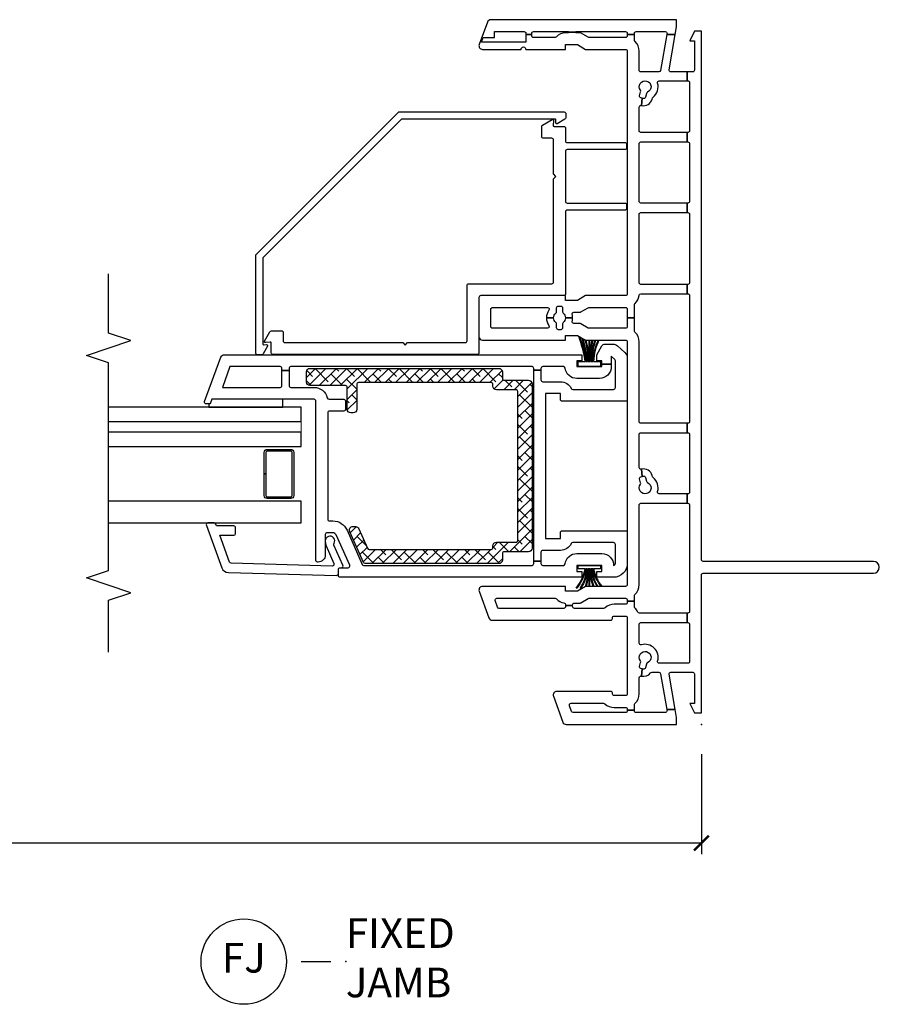
# Model space of a CAD drawing. Units: inches. Extents: x 1 to 132, y 1 to 64.
# Drawn here: x 121 to 128, y 14 to 22 of the extents above; entities that cross this region are included whole.
import ezdxf

# ---------------------------------------------------------------- set-up
doc = ezdxf.new("R2010")
doc.units = ezdxf.units.IN
doc.header["$MEASUREMENT"] = 0
doc.layers.get('Defpoints').update_dxf_attribs({"color": 253})
for name, color, linetype in [('ZP-ANNO-DIMS-DWNLD', 2, 'Continuous'), ('ZP-ANNO-MARK', 9, 'Continuous'), ('ZP-ANNO-TITL', 44, 'Continuous'), ('ZP-SECT-ALUM', 63, 'Continuous'), ('ZP-SECT-GLAS', 153, 'Continuous'), ('ZP-SECT-GLAS-PVB', 151, 'Continuous'), ('ZP-SECT-REIN', 14, 'Continuous'), ('ZP-SECT-RNHA', 101, 'Continuous'), ('ZP-SECT-VINL', 130, 'Continuous'), ('ZP-SECT-WSTP', 40, 'Continuous')]:
    doc.layers.add(name, color=color, linetype=linetype)
doc.layers.add('ZP-ANNO-NPLT', color=7, linetype='Continuous', plot=False)
doc.styles.get("Standard").update_dxf_attribs({"font": 'arial.ttf'})
doc.dimstyles.new('Frame Make Height and Width', dxfattribs={"dimtxt": 0.25, "dimasz": 0.125, "dimexe": 0.09375, "dimexo": 0.25, "dimgap": 0.0875, "dimtad": 0, "dimdec": 4, "dimzin": 10, "dimdsep": 46, "dimlunit": 5, "dimtxsty": 'Standard', "dimblk1": 'ARCHTICK', "dimblk2": 'ARCHTICK', "dimsah": 1, "dimcen": 0.09, "dimclrd": 256, "dimclre": 256, "dimclrt": 255, "dimadec": 3, "dimazin": 2, "dimtfac": 0.75, "dimtdec": 4, "dimtofl": 0, "dimtmove": 2, "dimatfit": 3, "dimfxl": 1, "dimfrac": 2, "dimtolj": 1, "dimtzin": 0, "dimlwd": -1, "dimlwe": -1, "dimarcsym": 0})

# ---------------------------------------------------------------- blocks, each defined once
blk = doc.blocks.new('NG Cut Name Jamb Fixed (FJ) Stacked')
at = {"layer": 'ZP-ANNO-NPLT'}
blk.add_point((0, 0), dxfattribs=at)
at = {"layer": 'ZP-ANNO-TITL'}
blk.add_lwpolyline([(-0.09375, 0), (-0.03125, 0)], dxfattribs=at)
blk.add_circle((-0.215, 0), 0.09, dxfattribs=at)
at = {"layer": 'ZP-ANNO-TITL', "char_height": 0.0625}
for s, insert, width, attachment_point in [('FIXED\\PJAMB', (0, 0), 1.125, 4), ('FJ', (-0.215, 0), 0.1375, 5)]:
    blk.add_mtext(s, dxfattribs=dict(at, insert=insert, width=width, attachment_point=attachment_point))
blk = doc.blocks.new('_ArchTick')
at = {"color": 0, "linetype": 'ByBlock', "const_width": 0.15}
blk.add_lwpolyline([(-0.5, -0.5), (0.5, 0.5)], dxfattribs=at)
blk = doc.blocks.new('*D136')
at = {"layer": 'Defpoints', "color": 0}
for p in [(96.5, 16), (126.5, 16), (96.5, 15)]:
    blk.add_point(p, dxfattribs=at)
at = {"layer": 'ZP-ANNO-DIMS-DWNLD'}
for p, q in [((96.5, 15.75), (96.5, 14.9062)), ((126.5, 15.75), (126.5, 14.9062)), ((96.5, 15), (110.1109, 15)), ((126.5, 15), (112.8891, 15))]:
    blk.add_line(p, q, dxfattribs=at)
at = {"layer": 'ZP-ANNO-DIMS-DWNLD', "xscale": 0.125, "yscale": 0.125, "zscale": 0.125, "rotation": 180}
blk.add_blockref('_ArchTick', (96.5, 15), dxfattribs=at)
at = {"layer": 'ZP-ANNO-DIMS-DWNLD', "xscale": 0.125, "yscale": 0.125, "zscale": 0.125}
blk.add_blockref('_ArchTick', (126.5, 15), dxfattribs=at)
at = {"layer": 'ZP-ANNO-DIMS-DWNLD', "color": 255, "insert": (111.5, 15), "char_height": 0.25, "attachment_point": 5}
blk.add_mtext('\\A1;FRAME HEIGHT', dxfattribs=at)
blk = doc.blocks.new('01CS CWS 8900 SPD NF (1in IMPACT IG) F J')
at = {"layer": 'ZP-SECT-RNHA'}
h = blk.add_hatch(dxfattribs=at)
h.set_pattern_fill('ANSI38', color=256, scale=0.5)
h.set_pattern_definition([(45, (14.00598, 51.25), (-0.044194174, 0.044194174), []), (135, (14.00598, 51.25), (-0.13258252, 0.044194174), [0.15625, -0.09375])])
edge = h.paths.add_edge_path()
edge.add_line((1.6503, -2.8903), (1.485, -2.8166))
edge.add_arc((1.4911, -2.8029), 0.015, 180, 246.00821, ccw=False)
edge.add_line((1.4761, -2.8029), (1.4761, -1.7743))
edge.add_arc((1.4911, -1.7743), 0.015, 90, 180, ccw=False)
edge.add_line((1.4911, -1.7593), (1.5061, -1.7593))
edge.add_arc((1.5061, -1.7293), 0.03, 270, 360)
edge.add_line((1.5361, -1.7293), (1.5361, -1.5642))
edge.add_arc((1.5511, -1.5642), 0.015, 90, 180, ccw=False)
edge.add_line((1.5511, -1.5492), (2.8071, -1.5492))
edge.add_arc((2.8071, -1.5642), 0.015, 0, 90, ccw=False)
edge.add_line((2.8221, -1.5642), (2.8221, -1.7293))
edge.add_arc((2.8521, -1.7293), 0.03, 180, 270)
edge.add_line((2.8521, -1.7593), (2.8671, -1.7593))
edge.add_arc((2.8671, -1.7743), 0.015, 0, 90, ccw=False)
edge.add_line((2.8821, -1.7743), (2.8821, -2.8922))
edge.add_arc((2.8671, -2.8922), 0.015, -90, 0, ccw=False)
edge.add_line((2.8671, -2.9072), (2.657, -2.9072))
edge.add_arc((2.657, -2.9372), 0.03, 90, 180)
edge.add_line((2.6269, -2.9372), (2.6269, -2.9572))
edge.add_arc((2.657, -2.9572), 0.03, 180, 270)
edge.add_line((2.657, -2.9873), (2.8421, -2.9873))
edge.add_arc((2.8421, -3.0023), 0.015, 0, 90, ccw=False)
edge.add_line((2.8571, -3.0023), (2.8571, -3.3013))
edge.add_arc((2.8871, -3.3013), 0.03, 180, 270)
edge.add_line((2.8871, -3.3313), (2.9722, -3.3313))
edge.add_arc((2.9722, -3.3013), 0.03, 270, 360)
edge.add_line((3.0022, -3.3013), (3.0022, -1.7093))
edge.add_arc((2.9722, -1.7093), 0.03, 0, 90)
edge.add_line((2.9722, -1.6793), (2.9172, -1.6793))
edge.add_arc((2.9172, -1.6642), 0.015, 180, 270, ccw=False)
edge.add_line((2.9021, -1.6642), (2.9021, -1.4591))
edge.add_arc((2.8721, -1.4591), 0.03, 0, 90)
edge.add_line((2.8721, -1.4291), (1.4861, -1.4291))
edge.add_arc((1.4861, -1.4591), 0.03, 90, 180)
edge.add_line((1.456, -1.4591), (1.456, -1.6642))
edge.add_arc((1.441, -1.6642), 0.015, -90, 0, ccw=False)
edge.add_line((1.441, -1.6793), (1.386, -1.6793))
edge.add_arc((1.386, -1.7093), 0.03, 90, 180)
edge.add_line((1.356, -1.7093), (1.356, -2.8371))
edge.add_arc((1.371, -2.8371), 0.015, 180, 246.00001)
edge.add_line((1.3649, -2.8508), (1.6251, -2.9667))
edge.add_arc((1.6377, -2.9383), 0.031, 246.00001, 360)
edge.add_line((1.6687, -2.9383), (1.6687, -2.9186))
edge.add_arc((1.6377, -2.9186), 0.031, 0, 66.00015)
at = {"layer": 'ZP-ANNO-NPLT'}
blk.add_point((0, 0), dxfattribs=at)
at = {"layer": 'ZP-SECT-ALUM'}
blk.add_lwpolyline([(2.1119, -3.688), (2.2941, -3.688, 0.414214), (2.3191, -3.663), (2.3191, -3.463, 0.414214), (2.2941, -3.438), (1.9297, -3.438, 0.414214), (1.9047, -3.463), (1.9047, -3.663, 0.414214), (1.9297, -3.688), (2.1119, -3.688), (2.1119, -3.673), (1.9297, -3.673, -0.414214), (1.9197, -3.663), (1.9197, -3.463, -0.414214), (1.9297, -3.453), (2.2941, -3.453, -0.414214), (2.3041, -3.463), (2.3041, -3.663, -0.414214), (2.2941, -3.673), (2.1119, -3.673)], format="xyb", close=True, dxfattribs=at)
at = {"layer": 'ZP-SECT-GLAS', "flags": 128}
for points in [[(1.6985, -5), (1.6985, -3.3755), (1.8815, -3.3755), (1.8815, -5)], [(2.3422, -5), (2.3422, -3.3755), (2.4642, -3.3755), (2.4642, -5)], [(2.5542, -5), (2.5542, -3.3755), (2.6762, -3.3755), (2.6762, -5)]]:
    blk.add_lwpolyline(points, dxfattribs=at)
at = {"layer": 'ZP-SECT-GLAS-PVB', "lineweight": 0}
blk.add_lwpolyline([(2.5542, -5), (2.5542, -3.3755), (2.4642, -3.3755), (2.4642, -5)], dxfattribs=at)
at = {"layer": 'ZP-SECT-REIN'}
blk.add_lwpolyline([(1.6503, -2.8903), (1.485, -2.8166, -0.296252), (1.4761, -2.8029), (1.4761, -1.7743, -0.414214), (1.4911, -1.7593), (1.5061, -1.7593, 0.414214), (1.5361, -1.7293), (1.5361, -1.5642, -0.414214), (1.5511, -1.5492), (2.8071, -1.5492, -0.414214), (2.8221, -1.5642), (2.8221, -1.7293, 0.414214), (2.8521, -1.7593), (2.8671, -1.7593, -0.414214), (2.8821, -1.7743), (2.8821, -2.8922, -0.414214), (2.8671, -2.9072), (2.657, -2.9072, 0.414214), (2.6269, -2.9372), (2.6269, -2.9572, 0.414214), (2.657, -2.9873), (2.8421, -2.9873, -0.414214), (2.8571, -3.0023), (2.8571, -3.3013, 0.414214), (2.8871, -3.3313), (2.9722, -3.3313, 0.414214), (3.0022, -3.3013), (3.0022, -1.7093, 0.414214), (2.9722, -1.6793), (2.9172, -1.6793, -0.414214), (2.9021, -1.6642), (2.9021, -1.4591, 0.414214), (2.8721, -1.4291), (1.4861, -1.4291, 0.414214), (1.456, -1.4591), (1.456, -1.6642, -0.414214), (1.441, -1.6793), (1.386, -1.6793, 0.414214), (1.356, -1.7093), (1.356, -2.8371, 0.296214), (1.3649, -2.8508), (1.6251, -2.9667, 0.542956), (1.6687, -2.9383), (1.6687, -2.9186, 0.296214)], format="xyb", close=True, dxfattribs=at)
at = {"layer": 'ZP-SECT-VINL'}
for points in [[(0.0981, 0), (1.26, 0, 0.414214), (1.275, 0.015), (1.275, 1.45, -1), (1.375, 1.45), (1.375, 0.015, 0.414214), (1.39, 0), (5.8444, 0), (5.8444, -0.059), (5.7654, -0.0991), (5.7654, -0.059), (5.5172, -0.059, 0.414214), (5.5022, -0.0741), (5.5022, -0.1194), (5.4271, -0.1194), (5.4271, -0.1151, 0.414214), (5.4121, -0.1001), (5.0068, -0.1001, 0.414214), (4.9918, -0.1151), (4.9918, -0.1194), (4.9117, -0.1194), (4.9117, -0.1151, 0.414214), (4.8967, -0.1001), (4.4114, -0.1001, 0.414214), (4.3963, -0.1151), (4.3963, -0.1194), (4.3163, -0.1194), (4.3163, -0.1151, 0.414214), (4.3013, -0.1001), (3.7258, -0.1001, 0.414214), (3.7108, -0.1151), (3.7108, -0.1194), (3.6308, -0.1194), (3.6308, -0.1151, 0.414214), (3.6158, -0.1001), (2.555, -0.1001, 0.414214), (2.5399, -0.1151), (2.5399, -0.1194), (2.4599, -0.1194), (2.4599, -0.1151, 0.414214), (2.4449, -0.1001), (1.9595, -0.1001, 0.414214), (1.9445, -0.1151), (1.9445, -0.1194), (1.8644, -0.1194), (1.8644, -0.1151, 0.414214), (1.8494, -0.1001), (0.9537, -0.1001, 0.414214), (0.9387, -0.1151), (0.9387, -0.1194), (0.8587, -0.1194), (0.8587, -0.1151, 0.414214), (0.8436, -0.1001), (0.5304, -0.1001, 0.414214), (0.5154, -0.1151), (0.5154, -0.3553, 0.499999), (0.5346, -0.3697, -0.592105), (0.6711, -0.5062, 0.499999), (0.6855, -0.5254), (0.8436, -0.5254, 0.414214), (0.8587, -0.5104), (0.8587, -0.1194), (0.9387, -0.1194), (0.9387, -0.5226, 0.291333), (0.9474, -0.5362, -0.092581), (0.9817, -0.5608, 0.204304), (0.9926, -0.5654), (1.0388, -0.5654), (1.0388, -0.6255), (1.0288, -0.6255, 0.414214), (1.0138, -0.6405), (1.0138, -0.7356, -0.185996), (0.984, -0.8128, 0.201908), (0.9788, -0.8254), (0.9788, -1.0718, 0.414214), (0.9938, -1.0868), (1.0018, -1.0868), (1.0018, -1.1469), (0.9938, -1.1469, 0.414214), (0.9788, -1.1619), (0.9788, -1.7049, 0.31531), (0.9886, -1.719), (1.0437, -1.739, 0.520554), (1.0638, -1.7249), (1.0638, -1.2341, 0.218467), (1.0586, -1.2227, -0.184432), (1.0247, -1.1599, 0.376396), (1.0098, -1.1469), (1.0018, -1.1469), (1.0018, -1.0868), (1.0088, -1.0868, 0.414214), (1.0238, -1.0718), (1.0238, -1.024, -0.131654), (1.0258, -1.0165), (1.0618, -0.9541, 0.131512), (1.0638, -0.9466), (1.0638, -0.6405, 0.414214), (1.0488, -0.6255), (1.0388, -0.6255), (1.0388, -0.5654), (1.085, -0.5654, 0.204302), (1.0959, -0.5608, -0.204302), (1.1789, -0.5254), (1.8494, -0.5254, 0.414214), (1.8644, -0.5104), (1.8644, -0.1194), (1.9445, -0.1194), (1.9445, -0.3553, 0.5), (1.9637, -0.3697, -0.306352), (2.0811, -0.4074, 0.162208), (2.089, -0.4126), (2.0987, -0.4152, -0.412053), (2.1519, -0.5066), (2.0912, -0.5013), (2.0938, -0.4916, 0.414186), (2.0832, -0.4732), (2.0505, -0.4645, -0.231165), (2.0406, -0.4558, 2.905815), (2.0246, -0.5153, -0.230947), (2.0376, -0.5128), (2.0702, -0.5215, 0.413942), (2.0886, -0.5109), (2.0912, -0.5013), (2.1519, -0.5066, 0.490878), (2.1664, -0.5254), (2.4449, -0.5254, 0.414214), (2.4599, -0.5104), (2.4599, -0.1194), (2.5399, -0.1194), (2.5399, -0.5104, 0.414214), (2.555, -0.5254), (3.2255, -0.5254, -0.203993), (3.3084, -0.5607, 0.206663), (3.3193, -0.5654), (3.4281, -0.5654), (3.4281, -0.6255), (3.3556, -0.6255, 0.414214), (3.3405, -0.6405), (3.3405, -0.9466, 0.131654), (3.3426, -0.9541), (3.3786, -1.0165, -0.131654), (3.3806, -1.024), (3.3806, -1.0761, 0.493543), (3.3995, -1.0906, -0.065864), (3.4281, -1.0868), (3.4281, -1.1469, 0.230952), (3.3887, -1.1661, -0.230952), (3.3768, -1.1719), (3.3431, -1.1719, 0.414214), (3.328, -1.1869), (3.328, -1.2069, 0.414214), (3.3431, -1.2219), (3.3768, -1.2219, -0.231099), (3.3887, -1.2277, 0.230952), (3.4281, -1.2469), (3.4281, -1.307, -0.155927), (3.3643, -1.2866, 0.609507), (3.3406, -1.2988), (3.3406, -1.7613, 0.414214), (3.3556, -1.7763), (3.5007, -1.7763, 0.414214), (3.5157, -1.7613), (3.5157, -1.2988, 0.60951), (3.492, -1.2866, -0.15593), (3.4281, -1.307), (3.4281, -1.2469, 0.23095), (3.4676, -1.2277, -0.23095), (3.4794, -1.2219), (3.5132, -1.2219, 0.414214), (3.5282, -1.2069), (3.5282, -1.1869, 0.414214), (3.5132, -1.1719), (3.4794, -1.1719, -0.230955), (3.4676, -1.1661, 0.230955), (3.4281, -1.1469), (3.4281, -1.0868, -0.065837), (3.4567, -1.0906, 0.493509), (3.4756, -1.0761), (3.4756, -1.024, -0.131702), (3.4777, -1.0165), (3.5137, -0.9541, 0.131762), (3.5157, -0.9466), (3.5157, -0.6405, 0.414214), (3.5007, -0.6255), (3.4281, -0.6255), (3.4281, -0.5654), (3.5369, -0.5654, 0.204303), (3.5477, -0.5608, -0.174351), (3.6175, -0.5262, 0.38073), (3.6308, -0.5113), (3.6308, -0.1194), (3.7108, -0.1194), (3.7108, -0.5104, 0.414214), (3.7258, -0.5254), (4.3013, -0.5254, 0.414214), (4.3163, -0.5104), (4.3163, -0.1194), (4.3963, -0.1194), (4.3963, -0.5104, 0.414214), (4.4114, -0.5254), (4.8967, -0.5254, 0.414214), (4.9117, -0.5104), (4.9117, -0.1194), (4.9918, -0.1194), (4.9918, -0.5104, 0.414214), (5.0068, -0.5254), (5.2052, -0.5254, 0.490633), (5.2197, -0.5066), (5.2804, -0.5013), (5.283, -0.5109, 0.414299), (5.3014, -0.5215), (5.334, -0.5128, -0.233136), (5.3471, -0.5154, 2.899993), (5.331, -0.4558, -0.230932), (5.3211, -0.4645), (5.2885, -0.4732, 0.414128), (5.2778, -0.4916), (5.2804, -0.5013), (5.2197, -0.5066, -0.412011), (5.2729, -0.4152), (5.2826, -0.4126, 0.162207), (5.2905, -0.4074, -0.306351), (5.4079, -0.3697, 0.500001), (5.4271, -0.3553), (5.4271, -0.1194), (5.5022, -0.1194), (5.5022, -0.2585, 0.466343), (5.5198, -0.2733), (5.8174, -0.2208), (5.8174, -0.2919), (5.5146, -0.3453, 0.363908), (5.5022, -0.3601), (5.5022, -0.5104, 0.414214), (5.5172, -0.5254), (5.6773, -0.5254, -0.203993), (5.7603, -0.5607, 0.206663), (5.7712, -0.5654), (5.8174, -0.5654), (5.8174, -0.6255), (5.8074, -0.6255, 0.414214), (5.7924, -0.6405), (5.7924, -0.9466, 0.131673), (5.7944, -0.9541), (5.8324, -1.0199), (5.8324, -1.0608), (5.8374, -1.0608), (5.8374, -1.1208), (5.8324, -1.1208), (5.8324, -1.149, -0.212487), (5.7977, -1.2227, 0.220364), (5.7924, -1.2341), (5.7924, -1.4161, 0.414214), (5.8074, -1.4311), (5.8174, -1.4311), (5.8174, -1.4811), (5.7524, -1.4811), (5.7524, -1.8546), (5.7924, -1.8401), (5.7924, -1.7463), (5.8424, -1.7463), (5.8424, -1.4961, 0.414214), (5.8274, -1.4811), (5.8174, -1.4811), (5.8174, -1.4311), (5.8274, -1.4311, 0.414214), (5.8424, -1.4161), (5.8424, -1.1208), (5.8374, -1.1208), (5.8374, -1.0608), (5.8424, -1.0608), (5.8424, -0.6405, 0.414214), (5.8274, -0.6255), (5.8174, -0.6255), (5.8174, -0.5654), (5.8275, -0.5654, 0.414214), (5.8425, -0.5504), (5.8425, -0.3054, 0.466308), (5.8248, -0.2906), (5.8174, -0.2919), (5.8174, -0.2208), (5.8835, -0.2092), (5.9425, -0.2092), (5.9425, -1.7772, -0.3153), (5.9227, -1.8054), (5.7326, -1.8746, -0.520566), (5.6923, -1.8464), (5.6923, -1.5212, 0.999281), (5.6923, -1.4811), (5.6923, -1.1469), (5.7324, -1.1469), (5.7324, -1.0468), (5.6923, -0.9775), (5.6923, -0.6405, 0.414214), (5.6773, -0.6255), (3.6308, -0.6255, 0.414214), (3.6158, -0.6405), (3.6158, -0.9775), (3.5757, -1.0468), (3.5757, -1.1469), (3.6158, -1.1469), (3.6158, -1.8614, -0.414214), (3.6008, -1.8764), (3.2705, -1.8764, -0.414214), (3.2405, -1.8464), (3.2405, -1.1469), (3.2805, -1.1469), (3.2805, -1.0468), (3.2405, -0.9775), (3.2405, -0.6405, 0.414214), (3.2255, -0.6255), (1.1789, -0.6255, 0.414214), (1.1639, -0.6405), (1.1639, -0.9775), (1.1239, -1.0468), (1.1239, -1.1469), (1.1639, -1.1469), (1.1639, -1.8464, -0.520568), (1.1236, -1.8746), (0.8984, -1.7926, -0.315298), (0.8787, -1.7644), (0.8787, -0.7656, -0.414214), (0.8937, -0.7506), (0.8987, -0.7506, 0.414214), (0.9137, -0.7356), (0.9137, -0.6405, 0.414214), (0.8987, -0.6255), (0.2582, -0.6255, 0.414214), (0.2432, -0.6405), (0.2432, -0.7356, 0.463348), (0.2607, -0.7504, -0.473375), (0.2782, -0.7656), (0.2782, -1.2209, -0.520563), (0.2379, -1.2491), (0.0198, -1.1697, -0.315302), (0, -1.1415), (0, -0.2092), (0.0591, -0.2092), (0.1264, -0.221), (0.1264, -0.2922), (0.1177, -0.2906, 0.466308), (0.1001, -0.3054), (0.1001, -0.5504, 0.414214), (0.1151, -0.5654), (0.1216, -0.5654), (0.1216, -0.6255), (0.1151, -0.6255, 0.414214), (0.1001, -0.6405), (0.1001, -1.082, 0.315289), (0.11, -1.0961), (0.158, -1.1135, 0.520578), (0.1781, -1.0994), (0.1781, -0.8253, 0.174184), (0.1741, -0.8141, -0.190075), (0.1431, -0.7356), (0.1431, -0.6405, 0.414214), (0.1281, -0.6255), (0.1216, -0.6255), (0.1216, -0.5654), (0.1643, -0.5654, 0.204302), (0.1752, -0.5608, -0.204302), (0.2582, -0.5254), (0.3935, -0.5254, 0.490892), (0.408, -0.5066), (0.4688, -0.5013), (0.4714, -0.5109, 0.414137), (0.4897, -0.5215), (0.5224, -0.5128, -0.230966), (0.5353, -0.5153, 2.905573), (0.5194, -0.4558, -0.230922), (0.5094, -0.4645), (0.4768, -0.4732, 0.414077), (0.4662, -0.4916), (0.4688, -0.5013), (0.408, -0.5066, -0.299308), (0.4346, -0.4285, 0.231215), (0.4403, -0.4167), (0.4403, -0.3601, 0.36397), (0.4279, -0.3453), (0.1264, -0.2922), (0.1264, -0.221), (0.4227, -0.2733, 0.466307), (0.4403, -0.2585), (0.4403, -0.0741, 0.414214), (0.4253, -0.059), (0.1771, -0.059), (0.1771, -0.0991), (0.0981, -0.059)], [(2.9885, -1.354), (2.9885, -1.4141), (3.0022, -1.4141, -0.414214), (3.0172, -1.4291), (3.0172, -3.4626, -0.414214), (3.0022, -3.4776), (2.9841, -3.4776), (2.9841, -3.5377), (3.0022, -3.5377, -0.414214), (3.0172, -3.5527), (3.0172, -3.9764), (2.8421, -4.0401), (2.8421, -3.5527, -0.414214), (2.8571, -3.5377), (2.9841, -3.5377), (2.9841, -3.4776), (2.8571, -3.4776, -0.414214), (2.8421, -3.4626), (2.8421, -3.2675, 0.34754), (2.7536, -3.1555, -0.34754), (2.742, -3.1409), (2.742, -3.0173, 0.414214), (2.727, -3.0023), (2.6569, -3.0023, 0.414214), (2.6419, -3.0173), (2.6419, -3.1374, -0.414214), (2.6269, -3.1524), (1.7312, -3.1524, -0.414214), (1.7162, -3.1374), (1.7162, -3.1082, 0.296199), (1.639, -2.9894), (1.3498, -2.8606, -0.296199), (1.3409, -2.8469), (1.3409, -1.4291, -0.414214), (1.356, -1.4141), (1.3763, -1.4141), (1.3763, -1.354), (1.356, -1.354, -0.414214), (1.3409, -1.339), (1.3409, -1.1649, -0.376397), (1.354, -1.15, 0.376397), (1.441, -1.0508), (1.441, -0.8406, 0.414213), (1.3409, -0.7406, -0.414192), (1.356, -0.7255), (1.5181, -0.7255, -0.414214), (1.5331, -0.7406), (1.5331, -1.0853, -0.287824), (1.5246, -1.0988, 0.287824), (1.468, -1.1889), (1.468, -1.339, -0.414214), (1.453, -1.354), (1.3763, -1.354), (1.3763, -1.4141), (2.9885, -1.4141), (2.9885, -1.354), (2.9051, -1.354, -0.414214), (2.8901, -1.339), (2.8901, -1.1889, 0.287823), (2.8336, -1.0988, -0.287823), (2.8251, -1.0853), (2.8251, -0.7406, -0.414214), (2.8401, -0.7255), (3.066, -0.7255, -0.21256), (3.0772, -0.7305), (3.1042, -0.7606), (3.0372, -0.7606), (3.0372, -0.8406), (3.0673, -0.8406), (3.0673, -0.8832), (3.1173, -0.8832), (3.1923, -0.8398, 0.267935), (3.2074, -0.8138), (3.2074, -0.7486, 0.185288), (3.1919, -0.7084), (3.1352, -0.6453, 0.212608), (3.0905, -0.6255), (2.74, -0.6255, 0.414214), (2.725, -0.6405), (2.725, -1.1739, 0.414214), (2.74, -1.1889), (2.79, -1.1889), (2.79, -1.314), (1.5681, -1.314), (1.5681, -1.1889), (1.6182, -1.1889, 0.414214), (1.6332, -1.1739), (1.6332, -0.6405, 0.414214), (1.6182, -0.6255), (1.356, -0.6255, 0.414214), (1.2409, -0.7406), (1.2409, -0.8832), (1.2909, -0.8832), (1.2909, -0.8406), (1.3409, -0.8406), (1.3409, -1.0508), (1.2909, -1.0508), (1.2909, -1.0083), (1.2409, -1.0083), (1.2409, -3.0473, 0.414214), (1.2559, -3.0623), (1.3059, -3.0623, 0.414214), (1.3209, -3.0473), (1.3209, -2.9804, -0.542955), (1.342, -2.9666), (1.5983, -3.0808, -0.296214), (1.6161, -3.1082), (1.6161, -3.1574, -0.414214), (1.6011, -3.1724), (1.429, -3.1724, 0.414214), (1.369, -3.2325), (1.369, -3.2375, 0.414214), (1.384, -3.2525), (2.727, -3.2525, -0.414214), (2.742, -3.2675), (2.742, -4.1298), (2.7119, -4.1408, 0.315332), (2.702, -4.1549), (2.702, -4.1762, 0.520567), (2.7221, -4.1903), (3.0975, -4.0536, 0.315299), (3.1173, -4.0254), (3.1173, -1.0083), (3.0673, -1.0083), (3.0673, -1.0508), (3.0172, -1.0508), (3.0172, -0.8406), (3.0372, -0.8406), (3.0372, -0.7606), (3.0172, -0.7606, 0.414214), (2.9171, -0.8607), (2.9171, -1.0508, 0.376396), (3.0042, -1.15, -0.376396), (3.0172, -1.1649), (3.0172, -1.339, -0.414214), (3.0022, -1.354)], [(4.6015, -1.2469), (4.6216, -1.2269), (4.6416, -1.2469), (4.9277, -1.2469, -0.414214), (4.9427, -1.262), (4.9427, -1.332, 0.414214), (4.9577, -1.347), (5.0412, -1.347, 0.26795), (5.0542, -1.3395), (5.1007, -1.2589, 0.606711), (5.0931, -1.247), (5.0514, -1.2506, -0.439997), (5.0427, -1.2426), (5.0427, -1.1619, 0.414214), (5.0277, -1.1469), (4.9218, -1.1469, -0.414214), (4.9068, -1.1318), (4.9068, -0.6465, 0.414214), (4.8917, -0.6315), (4.8617, -0.6315, 0.414214), (4.8467, -0.6465), (4.8467, -1.1318, -0.414214), (4.8317, -1.1469), (4.4114, -1.1469, -0.414214), (4.3964, -1.1318), (4.3964, -0.6465, 0.414214), (4.3814, -0.6315), (4.3513, -0.6315, 0.414214), (4.3363, -0.6465), (4.3363, -1.1318, -0.414214), (4.3213, -1.1469), (3.6308, -1.1469, 0.414214), (3.6158, -1.1619), (3.6158, -1.8614, -0.414214), (3.6008, -1.8764), (3.1342, -1.8764, 0.414214), (3.1191, -1.8914), (3.1191, -3.6127, 0.414214), (3.1342, -3.6277), (3.2149, -3.6277, -0.44007), (3.2229, -3.6364), (3.2193, -3.6781, 0.606832), (3.2312, -3.6857), (3.3118, -3.6392, 0.267946), (3.3193, -3.6262), (3.3193, -3.5427, 0.414214), (3.3043, -3.5277), (3.2342, -3.5277, -0.414214), (3.2192, -3.5127), (3.2192, -2.5184), (3.1992, -2.4984), (3.2192, -2.4784), (3.2192, -1.9915, -0.414214), (3.2342, -1.9765), (3.7009, -1.9765, 0.414214), (3.7159, -1.9615), (3.7159, -1.262, -0.414214), (3.7309, -1.2469)], [(5.1644, -2.5534), (5.1644, -1.1588, 0.414214), (5.1494, -1.1438), (5.1163, -1.1438, 0.267947), (5.1033, -1.1513), (5.0654, -1.2168, 0.606802), (5.0731, -1.2288), (5.0957, -1.2268, -0.440159), (5.1044, -1.2348), (5.1044, -2.5286), (3.9342, -3.6987), (3.2083, -3.6987, -0.439992), (3.2003, -3.69), (3.2023, -3.6674, 0.606782), (3.1903, -3.6598), (3.1248, -3.6976, 0.267959), (3.1173, -3.7106), (3.1173, -3.7438, 0.414214), (3.1323, -3.7588), (3.9591, -3.7588)], [(1.2807, -3.9894), (1.2567, -3.0771, -0.414214), (1.2715, -3.0623), (1.3061, -3.0623, 0.414214), (1.3209, -3.0475), (1.3209, -3.0376, -0.577273), (1.3432, -3.0248), (1.5125, -3.0993, 0.273999), (1.5276, -3.0991, -1.328333), (1.5476, -3.1724), (1.5401, -3.1723, -0.147079), (1.5069, -3.1645), (1.358, -3.1018, 0.57726), (1.3357, -3.1146), (1.3597, -3.9652, 0.31528), (1.3694, -3.9791), (1.5948, -4.0612), (1.5948, -3.9445, -0.414175), (1.6096, -3.9297), (1.659, -3.9297, -0.414252), (1.6738, -3.9445), (1.6738, -4.0899), (1.6888, -4.0954, -0.315333), (1.6985, -4.1093), (1.6985, -4.1619, -0.520598), (1.6786, -4.1758), (1.3197, -4.0451, -0.315628)]]:
    blk.add_lwpolyline(points, format="xyb", close=True, dxfattribs=at)
at = {"layer": 'ZP-SECT-WSTP'}
for points in [[(1.1494, -1.0189), (1.1494, -1.024, -0.164073), (1.3129, -0.9708), (1.3129, -0.9757, 0.132424), (1.1494, -1.0524), (1.1494, -1.0576, -0.132424), (1.3129, -0.9809), (1.3129, -1.0393), (1.3409, -1.0393), (1.3409, -0.8521), (1.3129, -0.8521), (1.3129, -0.9106, -0.123852), (1.1639, -0.84), (1.1639, -0.8452, 0.12411), (1.3129, -0.9157), (1.3129, -0.9206, -0.150132), (1.1639, -0.8736), (1.1639, -0.8787, 0.150297), (1.3129, -0.9257), (1.3129, -0.9307, -0.129897), (1.1639, -0.9072), (1.1639, -0.9122, 0.125336), (1.3129, -0.9357), (1.3129, -0.9432), (1.1639, -0.9432), (1.1639, -0.9482), (1.3129, -0.9482), (1.3129, -0.9557, 0.079372), (1.1639, -0.9723), (1.1639, -0.9774, -0.083959), (1.3129, -0.9607), (1.3129, -0.9657, 0.164073)], [(3.2405, -0.9211), (3.2405, -0.916, -0.086571), (3.0612, -0.9307), (3.0612, -0.9257, 0.095346), (3.2405, -0.8973), (3.2405, -0.8923, -0.095344), (3.0612, -0.9206), (3.0612, -0.9157, 0.084552), (3.2405, -0.8711), (3.2405, -0.8659, -0.084552), (3.0612, -0.9105), (3.0612, -0.8521), (3.0172, -0.8521), (3.0172, -1.0393), (3.0612, -1.0393), (3.0612, -0.9809, -0.054061), (3.2619, -1.0321), (3.2619, -1.0269, 0.054061), (3.0612, -0.9757), (3.0612, -0.9708, -0.054112), (3.2583, -1.0083), (3.2547, -1.0021, 0.053113), (3.0612, -0.9657), (3.0612, -0.9607, -0.090518), (3.2422, -0.9804), (3.2405, -0.9775), (3.2405, -0.9749, 0.089611), (3.0612, -0.9557), (3.0612, -0.9482), (3.2405, -0.9482), (3.2405, -0.9432), (3.0612, -0.9432), (3.0612, -0.9357, 0.086571)], [(2.742, -3.5299), (2.742, -4.1298), (2.7119, -4.1408, 0.315332), (2.702, -4.1549), (2.6762, -4.1549), (2.6762, -3.5299)]]:
    blk.add_lwpolyline(points, format="xyb", close=True, dxfattribs=at)

msp = doc.modelspace()

# ---------------------------------------------------------------- linework, layer by layer
at = {"layer": 'ZP-ANNO-MARK'}
msp.add_lwpolyline([(121.5, 16.60989), (121.5, 17.04739), (121.6875, 17.10989), (121.3125, 17.23489), (121.5, 17.29739), (121.5, 19.04881), (121.3125, 19.11131), (121.6875, 19.23631), (121.5, 19.29881), (121.5, 19.79911)], dxfattribs=at)

# ---------------------------------------------------------------- block references
at = {"yscale": -1, "rotation": 90}
msp.add_blockref('01CS CWS 8900 SPD NF (1in IMPACT IG) F J', (126.5, 16), dxfattribs=at)
at = {"xscale": 4, "yscale": 4, "zscale": 4}
msp.add_blockref('NG Cut Name Jamb Fixed (FJ) Stacked', (123.5, 14), dxfattribs=at)

# ---------------------------------------------------------------- dimensions: what is measured, and where the dimension line sits
at = {"layer": 'ZP-ANNO-DIMS-DWNLD'}
dim = msp.add_linear_dim(base=(96.5, 15), p1=(126.5, 16), p2=(96.5, 16), angle=180, text='FRAME HEIGHT', dimstyle='Frame Make Height and Width', override={"dimscale": 1, "dimlfac": 1, "dimpost": '"\\X'}, dxfattribs=at)
dim.commit()
dim.dimension.update_dxf_attribs({"geometry": '*D136', "text_midpoint": (111.5, 15)})

doc.saveas('drawing.dxf')
